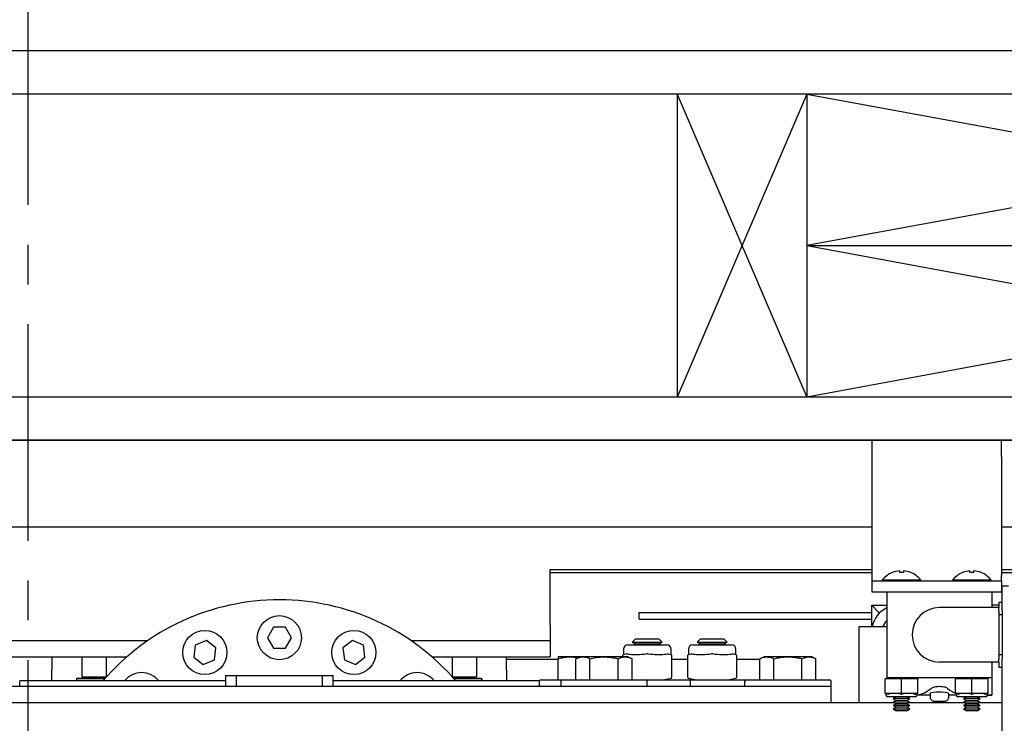
# Model space of a CAD drawing. Extents: x -355 to 414, y -91 to 242.
# Drawn here: x -287 to -275, y 53 to 61 of the extents above; entities that cross this region are included whole.
import ezdxf

# ---------------------------------------------------------------- set-up
doc = ezdxf.new("R2010")
doc.units = 0
doc.header["$LTSCALE"] = 10
doc.header["$MEASUREMENT"] = 0
doc.header["$PDMODE"] = 98
doc.linetypes.add('VSC', pattern=[0.388, 0.25, -0.046, 0.046, -0.046])
doc.layers.get('DEFPOINTS').update_dxf_attribs({"linetype": 'CONTINUOUS'})
for name, color, linetype in [('DIM', 1, 'CONTINUOUS'), ('HW', 130, 'CONTINUOUS'), ('RAIL_BACKING', 4, 'CONTINUOUS'), ('RAIL_HYDRO', 52, 'CONTINUOUS')]:
    doc.layers.add(name, color=color, linetype=linetype)
doc.styles.get("Standard").update_dxf_attribs({"font": 'SIMPLEX.shx', "width": 0.85})
doc.dimstyles.get("Standard").update_dxf_attribs({"dimscale": 16, "dimtxt": 0.09375, "dimasz": 0.09375, "dimexe": 0.0625, "dimexo": 0.0625, "dimgap": 0.0625, "dimtad": 0, "dimtih": 1, "dimtoh": 1, "dimdec": 4, "dimzin": 4, "dimdsep": 46, "dimtxsty": 'STANDARD', "dimcen": 0.0625, "dimadec": 0, "dimazin": 0, "dimtfac": 1, "dimtdec": 4, "dimtofl": 0, "dimtmove": 0, "dimatfit": 3, "dimfxl": 1, "dimtolj": 1, "dimtzin": 0, "dimarcsym": 0})

# ---------------------------------------------------------------- blocks, each defined once
blk = doc.blocks.new('*D82')
at = {"layer": 'DEFPOINTS', "color": 0, "transparency": 16777216}
for p in [(-311.474, 78.074), (-311.474, 47.579), (-261.474, 47.579)]:
    blk.add_point(p, dxfattribs=at)
at = {"layer": 'DIM', "color": 0, "lineweight": -2, "transparency": 16777216}
for p, q in [((-311.474, 48.329), (-311.474, 78.824)), ((-261.474, 48.329), (-261.474, 78.824)), ((-309.317, 78.074), (-294.462, 78.074)), ((-263.63, 78.074), (-278.485, 78.074))]:
    blk.add_line(p, q, dxfattribs=at)
at = {"layer": 'DIM', "color": 0, "transparency": 16777216}
for points in [[(-309.317, 78.433), (-309.317, 77.714), (-311.474, 78.074)], [(-263.63, 78.433), (-263.63, 77.714), (-261.474, 78.074)]]:
    blk.add_solid(points, dxfattribs=at)
at = {"layer": 'DIM', "color": 0, "transparency": 16777216, "insert": (-286.474, 78.074), "char_height": 2.16, "attachment_point": 5}
blk.add_mtext('\\A1;(50") O.D.', dxfattribs=at)
blk = doc.blocks.new('*D84')
at = {"layer": 'DEFPOINTS', "color": 0, "transparency": 16777216}
for p in [(-286.474, 71.356), (-286.474, 61.22), (-315.474, 56)]:
    blk.add_point(p, dxfattribs=at)
at = {"layer": 'DIM', "color": 0, "lineweight": -2, "transparency": 16777216}
for p, q in [((-315.474, 56.75), (-315.474, 72.106)), ((-286.474, 61.97), (-286.474, 72.106)), ((-313.317, 71.356), (-306.422, 71.356)), ((-288.63, 71.356), (-291.757, 71.356))]:
    blk.add_line(p, q, dxfattribs=at)
at = {"layer": 'DIM', "color": 0, "transparency": 16777216}
for points in [[(-313.317, 71.715), (-313.317, 70.996), (-315.474, 71.356)], [(-288.63, 71.715), (-288.63, 70.996), (-286.474, 71.356)]]:
    blk.add_solid(points, dxfattribs=at)
at = {"layer": 'DIM', "color": 0, "transparency": 16777216, "insert": (-299.09, 71.356), "char_height": 2.16, "attachment_point": 5}
blk.add_mtext('\\A1;29"\\PC/L RAIL', dxfattribs=at)
blk = doc.blocks.new('*D85')
at = {"layer": 'DEFPOINTS', "color": 0, "transparency": 16777216}
for p in [(-315.474, 83.229), (-315.474, 56), (-258.474, 56)]:
    blk.add_point(p, dxfattribs=at)
at = {"layer": 'DIM', "color": 0, "lineweight": -2, "transparency": 16777216}
for p, q in [((-315.474, 56.75), (-315.474, 83.979)), ((-258.474, 56.75), (-258.474, 83.979)), ((-313.317, 83.229), (-281.781, 83.229)), ((-260.63, 83.229), (-275.335, 83.229))]:
    blk.add_line(p, q, dxfattribs=at)
at = {"layer": 'DIM', "color": 0, "transparency": 16777216}
for points in [[(-313.317, 83.588), (-313.317, 82.87), (-315.474, 83.229)], [(-260.63, 83.588), (-260.63, 82.87), (-258.474, 83.229)]]:
    blk.add_solid(points, dxfattribs=at)
at = {"layer": 'DIM', "color": 0, "transparency": 16777216, "insert": (-278.558, 83.229), "char_height": 2.16, "attachment_point": 5}
blk.add_mtext('\\A1;57"', dxfattribs=at)

msp = doc.modelspace()

# ---------------------------------------------------------------- linework, layer by layer
at = {"layer": 'HW'}
for p, q in [((-253.97362, 60.5), (-319.97362, 60.5)), ((-254.47362, 60), (-319.47362, 60)), ((-257.97362, 56.5), (-315.97362, 56.5)), ((-258.47362, 56), (-315.47362, 56))]:
    msp.add_line(p, q, dxfattribs=at)
at = {"layer": 'RAIL_BACKING', "color": 2, "linetype": 'VSC'}
msp.add_line((-286.47362, 61.22008), (-286.47362, 44.1793), dxfattribs=at)
at = {"layer": 'RAIL_BACKING'}
for p, q in [((-278.97362, 60), (-278.97362, 56.5)), ((-277.47362, 60), (-278.97362, 56.5)), ((-278.97362, 60), (-277.47362, 56.5)), ((-277.47362, 60), (-267.97362, 58.25)), ((-267.97362, 60), (-277.47362, 58.25)), ((-277.47362, 60), (-277.47362, 56.5)), ((-277.47362, 58.25), (-267.97362, 58.25)), ((-267.97362, 58.25), (-277.47362, 56.5)), ((-277.47362, 58.25), (-267.97362, 56.5))]:
    msp.add_line(p, q, dxfattribs=at)
at = {"layer": 'RAIL_HYDRO', "linetype": 'Continuous'}
for p, q in [((-294.97353, 56), (-277.72362, 56)), ((-277.72362, 56), (-268.22362, 56)), ((-276.72362, 56), (-276.72362, 55.8125)), ((-275.22362, 55.8125), (-275.22362, 56)), ((-276.72362, 55.8125), (-276.72362, 54.4375)), ((-275.22362, 55.8125), (-275.22362, 54.4375)), ((-294.59853, 55), (-276.72362, 55)), ((-275.22362, 55), (-270.22362, 55)), ((-280.44036, 54.50554), (-276.72362, 54.50554)), ((-280.44036, 53.8725), (-280.44036, 54.50554)), ((-276.40287, 54.49112), (-276.40287, 54.47115)), ((-276.35687, 54.49112), (-276.35687, 54.47115)), ((-275.59037, 54.47115), (-275.59037, 54.49112)), ((-275.54437, 54.47115), (-275.54437, 54.49112)), ((-275.22362, 54.50554), (-270.85416, 54.50554)), ((-276.72362, 54.469), (-280.44036, 54.469)), ((-276.72362, 54.4375), (-276.72362, 54.375)), ((-276.72362, 54.375), (-275.22362, 54.375)), ((-276.72362, 54.375), (-276.72362, 54.25)), ((-276.60387, 54.38295), (-276.60387, 54.375)), ((-276.15587, 54.38295), (-276.60387, 54.38295)), ((-276.4871, 54.4719), (-276.48646, 54.47115)), ((-276.27328, 54.47115), (-276.27263, 54.4719)), ((-276.15587, 54.375), (-276.15587, 54.38295)), ((-275.79137, 54.38295), (-275.79137, 54.375)), ((-275.34337, 54.38295), (-275.79137, 54.38295)), ((-275.6746, 54.4719), (-275.67396, 54.47115)), ((-275.46078, 54.47115), (-275.46013, 54.4719)), ((-275.34337, 54.375), (-275.34337, 54.38295)), ((-273.18737, 54.469), (-275.22362, 54.469)), ((-275.22362, 54.375), (-275.22362, 54.4375)), ((-275.22362, 54.375), (-275.22362, 54.25)), ((-275.21737, 54.03201), (-275.21737, 54.3125)), ((-275.14267, 54.3125), (-275.21737, 54.3125)), ((-276.72362, 54.25), (-276.54987, 54.25)), ((-276.54987, 54.25), (-276.54987, 53.255)), ((-276.54987, 54.25), (-275.33487, 54.25)), ((-275.33487, 54.25), (-275.33487, 54.0675)), ((-275.33487, 54.25), (-275.22362, 54.25)), ((-276.6337, 54.00405), (-276.72364, 54.094)), ((-276.72364, 54.094), (-276.54987, 54.094)), ((-276.72364, 53.844), (-276.72364, 54.094)), ((-275.25737, 54.0675), (-275.94237, 54.0675)), ((-275.25737, 54.094), (-275.33487, 54.094)), ((-275.21737, 54.1275), (-275.25737, 54.1275)), ((-275.25737, 54.1275), (-275.25737, 54.0675)), ((-275.25737, 54.03201), (-275.25737, 54.0675)), ((-275.25737, 54.03201), (-275.25737, 53.98402)), ((-275.21737, 54.03201), (-275.21737, 53.98402)), ((-279.41112, 53.93467), (-279.41112, 54.00937)), ((-279.41112, 54.00937), (-276.72364, 54.00937)), ((-279.41112, 53.93467), (-276.72364, 53.93467)), ((-275.21737, 53.98402), (-275.25737, 53.98402)), ((-275.25737, 53.98402), (-275.25737, 53.52098)), ((-275.21737, 53.98402), (-275.21737, 53.52098)), ((-283.63665, 53.839), (-283.70593, 53.719)), ((-283.49809, 53.839), (-283.63665, 53.839)), ((-283.42881, 53.719), (-283.49809, 53.839)), ((-280.44036, 53.8725), (-280.44036, 53.685)), ((-276.87317, 53.844), (-276.87317, 52.9666)), ((-276.54987, 53.844), (-276.87317, 53.844)), ((-283.70593, 53.719), (-283.63665, 53.599)), ((-283.49809, 53.599), (-283.42881, 53.719)), ((-279.45291, 53.7069), (-279.49101, 53.6688)), ((-279.45291, 53.7069), (-279.18183, 53.7069)), ((-279.14373, 53.6688), (-279.18183, 53.7069)), ((-278.70291, 53.7069), (-278.74101, 53.6688)), ((-278.70291, 53.7069), (-278.43183, 53.7069)), ((-278.39373, 53.6688), (-278.43183, 53.7069)), ((-286.69036, 53.685), (-285.0879, 53.685)), ((-284.53834, 53.63208), (-284.55642, 53.4947)), ((-284.41032, 53.68511), (-284.53834, 53.63208)), ((-284.30039, 53.60076), (-284.41032, 53.68511)), ((-284.31848, 53.46338), (-284.30039, 53.60076)), ((-283.63665, 53.599), (-283.49809, 53.599)), ((-282.72442, 53.68511), (-282.83435, 53.60076)), ((-282.83435, 53.60076), (-282.81626, 53.46338)), ((-282.5964, 53.63208), (-282.72442, 53.68511)), ((-282.57832, 53.4947), (-282.5964, 53.63208)), ((-282.04684, 53.685), (-280.44036, 53.685)), ((-280.44036, 53.685), (-280.44036, 53.4975)), ((-279.59237, 53.58735), (-279.59237, 53.52516)), ((-279.54237, 53.63735), (-279.09237, 53.63735)), ((-279.49101, 53.6688), (-279.45291, 53.6469)), ((-279.49101, 53.6688), (-279.14373, 53.6688)), ((-279.45291, 53.6469), (-279.46944, 53.63735)), ((-279.45291, 53.6469), (-279.18183, 53.6469)), ((-279.18183, 53.6469), (-279.14373, 53.6688)), ((-279.1653, 53.63735), (-279.18183, 53.6469)), ((-279.04237, 53.52516), (-279.04237, 53.58735)), ((-278.84237, 53.58735), (-278.84237, 53.52516)), ((-278.79237, 53.63735), (-278.34237, 53.63735)), ((-278.74101, 53.6688), (-278.70291, 53.6469)), ((-278.74101, 53.6688), (-278.39373, 53.6688)), ((-278.70291, 53.6469), (-278.71944, 53.63735)), ((-278.70291, 53.6469), (-278.43183, 53.6469)), ((-278.43183, 53.6469), (-278.39373, 53.6688)), ((-278.4153, 53.63735), (-278.43183, 53.6469)), ((-278.29237, 53.52516), (-278.29237, 53.58735)), ((-286.69036, 53.4975), (-285.33028, 53.4975)), ((-286.19438, 53.4975), (-286.19438, 53.34532)), ((-285.85038, 53.4975), (-285.85038, 53.26782)), ((-285.56938, 53.4975), (-285.56938, 53.26782)), ((-284.55642, 53.4947), (-284.44649, 53.41035)), ((-284.44649, 53.41035), (-284.31848, 53.46338)), ((-282.81626, 53.46338), (-282.68825, 53.41035)), ((-282.68825, 53.41035), (-282.57832, 53.4947)), ((-281.80446, 53.4975), (-280.44036, 53.4975)), ((-281.56938, 53.4975), (-281.56938, 53.26782)), ((-281.28838, 53.4975), (-281.28838, 53.26782)), ((-280.94438, 53.34532), (-280.94438, 53.4975)), ((-280.94438, 53.469), (-280.34837, 53.469)), ((-280.34354, 53.4991), (-280.34844, 53.49681)), ((-280.34837, 53.2311), (-280.34837, 53.47658)), ((-280.09354, 53.4991), (-280.34354, 53.4991)), ((-280.09354, 53.4991), (-280.14184, 53.47658)), ((-280.14184, 53.2311), (-280.14184, 53.47658)), ((-279.5412, 53.4991), (-280.09354, 53.4991)), ((-279.9796, 53.2311), (-279.9796, 53.47658)), ((-279.65513, 53.2311), (-279.65513, 53.47658)), ((-279.59862, 53.51526), (-279.59862, 53.51579)), ((-279.59862, 53.4991), (-279.59862, 53.51526)), ((-279.59104, 53.52549), (-279.59212, 53.52522)), ((-279.59104, 53.52549), (-279.56023, 53.5332)), ((-279.4929, 53.47658), (-279.5412, 53.4991)), ((-279.4929, 53.2311), (-279.4929, 53.47658)), ((-279.07451, 53.5332), (-279.04369, 53.52549)), ((-279.04237, 53.52516), (-279.04369, 53.52549)), ((-279.03612, 53.51579), (-279.03612, 53.51526)), ((-279.03612, 53.51526), (-279.03612, 53.25944)), ((-279.03612, 53.469), (-278.84862, 53.469)), ((-278.84862, 53.51526), (-278.84862, 53.51579)), ((-278.84862, 53.25944), (-278.84862, 53.51526)), ((-278.84104, 53.52549), (-278.84212, 53.52522)), ((-278.84104, 53.52549), (-278.81023, 53.5332)), ((-278.32451, 53.5332), (-278.29369, 53.52549)), ((-278.29237, 53.52516), (-278.29369, 53.52549)), ((-278.28612, 53.51579), (-278.28612, 53.51526)), ((-278.28612, 53.51526), (-278.28612, 53.25944)), ((-278.28612, 53.469), (-278.01684, 53.469)), ((-277.96854, 53.4991), (-278.01684, 53.47658)), ((-278.01684, 53.2311), (-278.01684, 53.47658)), ((-277.55428, 53.4991), (-277.96854, 53.4991)), ((-277.8546, 53.2311), (-277.8546, 53.47658)), ((-277.4162, 53.4991), (-277.55428, 53.4991)), ((-277.53013, 53.2311), (-277.53013, 53.47658)), ((-277.3679, 53.47658), (-277.4162, 53.4991)), ((-277.3679, 53.2311), (-277.3679, 53.47658)), ((-275.21737, 53.52098), (-275.25737, 53.52098)), ((-275.25737, 53.52098), (-275.25737, 53.47299)), ((-275.25737, 53.4375), (-275.25737, 53.47299)), ((-275.21737, 53.52098), (-275.21737, 53.47299)), ((-275.21737, 47), (-275.21737, 53.47299)), ((-275.25737, 53.4375), (-275.94237, 53.4375)), ((-275.33487, 53.4375), (-275.33487, 53.255)), ((-275.25737, 53.4375), (-275.25737, 53.3775)), ((-275.25737, 53.3775), (-275.21737, 53.3775)), ((-286.19438, 53.219), (-286.19438, 53.34532)), ((-285.90088, 53.25182), (-285.91088, 53.24182)), ((-285.91088, 53.24182), (-285.91088, 53.219)), ((-285.58721, 53.24182), (-285.91088, 53.24182)), ((-285.90088, 53.25182), (-285.57839, 53.25182)), ((-285.85038, 53.26782), (-285.56938, 53.26782)), ((-285.82228, 53.26782), (-285.82228, 53.25182)), ((-285.56938, 53.26782), (-285.56409, 53.26782)), ((-284.18987, 53.2839), (-284.18987, 53.1541)), ((-284.18987, 53.2839), (-284.06424, 53.2839)), ((-284.06424, 53.1541), (-284.06424, 53.2839)), ((-284.06424, 53.2839), (-283.0705, 53.2839)), ((-283.0705, 53.1541), (-283.0705, 53.2839)), ((-283.0705, 53.2839), (-282.94487, 53.2839)), ((-282.94487, 53.1541), (-282.94487, 53.2839)), ((-281.57065, 53.26782), (-281.56938, 53.26782)), ((-281.56938, 53.26782), (-281.28838, 53.26782)), ((-281.55635, 53.25182), (-281.24196, 53.25182)), ((-281.23208, 53.24182), (-281.54753, 53.24182)), ((-281.31648, 53.25182), (-281.31648, 53.26782)), ((-281.24196, 53.25182), (-281.23208, 53.24182)), ((-281.24196, 53.25182), (-281.23788, 53.25182)), ((-281.22788, 53.24182), (-281.23788, 53.25182)), ((-281.23208, 53.24182), (-281.23208, 53.219)), ((-281.22788, 53.24182), (-281.22788, 53.219)), ((-280.94438, 53.34532), (-280.94438, 53.219)), ((-279.04369, 53.24921), (-279.11612, 53.2311)), ((-279.03612, 53.25944), (-279.03612, 53.25891)), ((-278.84862, 53.25891), (-278.84862, 53.25944)), ((-278.76862, 53.2311), (-278.84104, 53.24921)), ((-278.29369, 53.24921), (-278.36612, 53.2311)), ((-278.28612, 53.25944), (-278.28612, 53.25891)), ((-276.56737, 53.245), (-276.53737, 53.255)), ((-276.56737, 53.24434), (-276.56737, 53.245)), ((-276.56737, 53.07816), (-276.56737, 53.24434)), ((-276.38778, 53.245), (-276.55946, 53.245)), ((-275.94237, 53.255), (-276.54987, 53.255)), ((-276.54987, 53.255), (-276.54987, 53.25083)), ((-276.37987, 53.07816), (-276.37987, 53.24434)), ((-276.20028, 53.245), (-276.37196, 53.245)), ((-276.22237, 53.255), (-276.19237, 53.245)), ((-276.19237, 53.245), (-276.19237, 53.24434)), ((-276.19237, 53.07816), (-276.19237, 53.24434)), ((-275.33487, 53.255), (-275.94237, 53.255)), ((-275.75487, 53.245), (-275.72487, 53.255)), ((-275.75487, 53.24434), (-275.75487, 53.245)), ((-275.75487, 53.07816), (-275.75487, 53.24434)), ((-275.57528, 53.245), (-275.74696, 53.245)), ((-275.56737, 53.07816), (-275.56737, 53.24434)), ((-275.38778, 53.245), (-275.55946, 53.245)), ((-275.40987, 53.255), (-275.37987, 53.245)), ((-275.37987, 53.245), (-275.37987, 53.24434)), ((-275.37987, 53.07816), (-275.37987, 53.24434)), ((-275.33487, 53.255), (-275.33487, 53.055)), ((-277.19237, 53.1541), (-289.94237, 53.1541)), ((-284.18987, 53.219), (-286.569, 53.219)), ((-286.56737, 53.1541), (-286.56737, 53.2111)), ((-280.56574, 53.219), (-282.94487, 53.219)), ((-280.56737, 53.2111), (-280.56737, 53.1541)), ((-280.54737, 53.2311), (-280.29737, 53.2311)), ((-280.31737, 53.2111), (-280.31737, 53.1541)), ((-280.29737, 53.2311), (-279.81737, 53.2311)), ((-279.81737, 53.2311), (-279.33737, 53.2311)), ((-279.33737, 53.2311), (-278.83737, 53.2311)), ((-279.31737, 53.1541), (-279.31737, 53.2111)), ((-278.83737, 53.2311), (-278.56737, 53.2311)), ((-278.81737, 53.1541), (-278.81737, 53.2111)), ((-278.56737, 53.2311), (-278.17237, 53.2311)), ((-278.19237, 53.2111), (-278.19237, 53.1541)), ((-278.17237, 53.2311), (-277.69237, 53.2311)), ((-277.69237, 53.2311), (-277.21237, 53.2311)), ((-277.19237, 53.1541), (-277.19237, 53.2111)), ((-277.19237, 52.9666), (-277.19237, 53.1541)), ((-276.56737, 53.0775), (-276.56737, 53.07816)), ((-276.53956, 53.06823), (-276.56737, 53.0775)), ((-276.55987, 53.075), (-276.55987, 53.05625)), ((-276.55946, 53.0775), (-276.38778, 53.0775)), ((-276.21987, 53.03625), (-276.53987, 53.03625)), ((-276.44027, 53.03479), (-276.47487, 53.01482)), ((-276.47487, 53.01482), (-276.44027, 52.99484)), ((-276.28487, 53.01482), (-276.47487, 53.01482)), ((-276.4428, 53.03625), (-276.44027, 53.03479)), ((-276.31947, 53.03479), (-276.44027, 53.03479)), ((-276.37196, 53.0775), (-276.20028, 53.0775)), ((-276.31947, 53.03479), (-276.31694, 53.03625)), ((-276.28487, 53.01482), (-276.31947, 53.03479)), ((-276.31947, 52.99484), (-276.28487, 53.01482)), ((-276.19237, 53.0775), (-276.22018, 53.06823)), ((-276.04987, 53.055), (-276.19991, 53.055)), ((-276.19987, 53.05625), (-276.19987, 53.075)), ((-276.19237, 53.07816), (-276.19237, 53.0775)), ((-276.04987, 53.07331), (-276.04987, 53.03)), ((-276.04987, 53.03), (-276.04692, 53.03)), ((-275.83782, 53.03), (-275.83487, 53.03)), ((-275.83487, 53.03), (-275.83487, 53.07337)), ((-275.74733, 53.055), (-275.83487, 53.055)), ((-275.75487, 53.0775), (-275.75487, 53.07816)), ((-275.72706, 53.06823), (-275.75487, 53.0775)), ((-275.74737, 53.06768), (-275.74737, 53.05625)), ((-275.74696, 53.0775), (-275.57528, 53.0775)), ((-275.40737, 53.03625), (-275.72737, 53.03625)), ((-275.62777, 53.03479), (-275.66237, 53.01482)), ((-275.66237, 53.01482), (-275.62777, 52.99484)), ((-275.47237, 53.01482), (-275.66237, 53.01482)), ((-275.6303, 53.03625), (-275.62777, 53.03479)), ((-275.50697, 53.03479), (-275.62777, 53.03479)), ((-275.55946, 53.0775), (-275.38778, 53.0775)), ((-275.50697, 53.03479), (-275.50444, 53.03625)), ((-275.47237, 53.01482), (-275.50697, 53.03479)), ((-275.50697, 52.99484), (-275.47237, 53.01482)), ((-275.37987, 53.0775), (-275.40768, 53.06823)), ((-275.38769, 53.05507), (-275.33487, 53.055)), ((-275.33487, 53.055), (-275.38741, 53.055)), ((-275.38737, 53.05625), (-275.38737, 53.075)), ((-275.37987, 53.07816), (-275.37987, 53.0775)), ((-277.19237, 52.9666), (-289.94237, 52.9666)), ((-276.46055, 52.9666), (-277.19237, 52.9666)), ((-276.44027, 52.99484), (-276.47487, 52.97487)), ((-276.47487, 52.97487), (-276.44027, 52.9549)), ((-276.28487, 52.97487), (-276.47487, 52.97487)), ((-276.44027, 52.9549), (-276.47487, 52.93492)), ((-276.47487, 52.93492), (-276.44027, 52.91495)), ((-276.28487, 52.93492), (-276.47487, 52.93492)), ((-276.44027, 52.91495), (-276.47487, 52.89497)), ((-276.47487, 52.89497), (-276.44027, 52.875)), ((-276.28487, 52.89497), (-276.47487, 52.89497)), ((-276.31947, 52.99484), (-276.44027, 52.99484)), ((-276.31947, 52.9549), (-276.44027, 52.9549)), ((-276.31947, 52.91495), (-276.44027, 52.91495)), ((-276.28487, 52.97487), (-276.31947, 52.99484)), ((-276.31947, 52.9549), (-276.28487, 52.97487)), ((-276.28487, 52.93492), (-276.31947, 52.9549)), ((-276.31947, 52.91495), (-276.28487, 52.93492)), ((-276.28487, 52.89497), (-276.31947, 52.91495)), ((-276.31947, 52.875), (-276.28487, 52.89497)), ((-275.64805, 52.9666), (-276.29919, 52.9666)), ((-275.96737, 52.98), (-275.99415, 52.98)), ((-275.89059, 52.98), (-275.91737, 52.98)), ((-275.62777, 52.99484), (-275.66237, 52.97487)), ((-275.66237, 52.97487), (-275.62777, 52.9549)), ((-275.47237, 52.97487), (-275.66237, 52.97487)), ((-275.62777, 52.9549), (-275.66237, 52.93492)), ((-275.66237, 52.93492), (-275.62777, 52.91495)), ((-275.47237, 52.93492), (-275.66237, 52.93492)), ((-275.62777, 52.91495), (-275.66237, 52.89497)), ((-275.66237, 52.89497), (-275.62777, 52.875)), ((-275.47237, 52.89497), (-275.66237, 52.89497)), ((-275.50697, 52.99484), (-275.62777, 52.99484)), ((-275.50697, 52.9549), (-275.62777, 52.9549)), ((-275.50697, 52.91495), (-275.62777, 52.91495)), ((-275.47237, 52.97487), (-275.50697, 52.99484)), ((-275.50697, 52.9549), (-275.47237, 52.97487)), ((-275.47237, 52.93492), (-275.50697, 52.9549)), ((-275.50697, 52.91495), (-275.47237, 52.93492)), ((-275.47237, 52.89497), (-275.50697, 52.91495)), ((-275.50697, 52.875), (-275.47237, 52.89497)), ((-275.21737, 52.9666), (-275.48669, 52.9666)), ((-276.31947, 52.875), (-276.44027, 52.875)), ((-275.50697, 52.875), (-275.62777, 52.875))]:
    msp.add_line(p, q, dxfattribs=at)
at = {"layer": 'RAIL_HYDRO', "linetype": 'Continuous', "flags": 128}
msp.add_lwpolyline([(-275.8362, 53.07337), (-275.83768, 53.07679), (-275.85182, 53.08207), (-275.87646, 53.08674), (-275.9086, 53.0899), (-275.94416, 53.09094), (-275.97907, 53.08971), (-276.0099, 53.08651), (-276.03356, 53.0819), (-276.04728, 53.07665), (-276.04987, 53.07331), (-276.04987, 53.07331)], dxfattribs=at)
at = {"layer": 'RAIL_HYDRO', "linetype": 'Continuous'}
for centre in [(-283.56737, 53.719), (-284.42841, 53.54773), (-282.70633, 53.54773)]:
    msp.add_circle(centre, 0.255, dxfattribs=at)
for centre, radius, start, end in [((-276.37987, 54.21), 0.28206, 94.677196, 112.20279), ((-276.37987, 54.21), 0.28206, 67.79721, 85.322804), ((-275.56737, 54.21), 0.28206, 94.677196, 112.20279), ((-275.56737, 54.21), 0.28206, 67.79721, 85.322804), ((-276.37987, 54.21), 0.283, 112.266837, 142.327733), ((-276.37987, 54.11751), 0.35438, 86.278805, 93.721195), ((-276.37987, 54.21), 0.283, 37.672267, 67.733163), ((-275.56737, 54.21), 0.283, 112.266837, 142.327733), ((-275.56737, 54.11751), 0.35438, 86.278805, 93.721195), ((-275.56737, 54.21), 0.283, 37.672267, 67.733163), ((-283.56737, 51.469), 2.6875, 40.629329, 139.370671), ((-276.41654, 53.7869), 0.3071, 115.730709, 169.284471), ((-275.94237, 53.7525), 0.315, 90, 270), ((-276.41654, 53.7869), 0.1875, 135.321769, 162.26991), ((-279.54237, 53.58735), 0.05, 90, 180), ((-279.09237, 53.58735), 0.05, 0, 90), ((-278.79237, 53.58735), 0.05, 90, 180), ((-278.34237, 53.58735), 0.05, 0, 90), ((-279.58862, 53.51579), 0.01, 104.036243, 180), ((-279.04612, 53.51579), 0.01, 0, 75.963757), ((-278.83862, 53.51586), 0.01, 104.121614, 179.994445), ((-278.83862, 53.51579), 0.01, 104.036243, 180), ((-278.29612, 53.51579), 0.01, 0, 75.963757), ((-278.29612, 53.51586), 0.01, 359.975616, 75.872141), ((-285.15836, 53.05999), 0.255, 38.577131, 141.422869), ((-281.97638, 53.05999), 0.255, 38.577131, 141.422869), ((-279.04612, 53.25891), 0.01, 284.036243, 0), ((-278.83862, 53.25891), 0.01, 180, 255.963757), ((-278.29612, 53.25891), 0.01, 284.036243, 0), ((-280.54737, 53.2111), 0.02, 90, 180), ((-280.29737, 53.2111), 0.02, 90, 180), ((-279.33737, 53.2111), 0.02, 0, 90), ((-278.83737, 53.2111), 0.02, 0, 90), ((-278.17237, 53.2111), 0.02, 90, 180), ((-277.21237, 53.2111), 0.02, 0, 90), ((-276.53987, 53.05625), 0.02, 180, 270), ((-276.21987, 53.05625), 0.02, 270, 0), ((-275.72737, 53.05625), 0.02, 180, 270), ((-275.40737, 53.05625), 0.02, 270, 0)]:
    msp.add_arc(centre, radius, start, end, dxfattribs=at)
for centre, major_axis, ratio, start_param, end_param in [((-279.31737, 53.59391), (0.27489, 0.03602), 0.21301703, 3.67256937, 4.06269169), ((-279.31737, 53.59391), (0.27489, 0.03602), 0.21301703, 4.06269169, 4.25907414), ((-279.31737, 53.59391), (0.27489, 0.03602), 0.21301703, 4.25907414, 4.64919646), ((-279.31737, 53.59391), (0.27489, -0.03602), 0.21301703, 4.7755815, 5.16570382), ((-279.31737, 53.59391), (0.27489, -0.03602), 0.21301703, 5.16570382, 5.36208627), ((-279.31737, 53.59391), (0.27489, -0.03602), 0.21301703, 5.36208627, 5.75220859), ((-278.56737, 53.59391), (0.27489, 0.03602), 0.21301703, 3.67256937, 4.06269169), ((-278.56737, 53.59391), (0.27489, 0.03602), 0.21301703, 4.06269169, 4.25907414), ((-278.56737, 53.59391), (0.27489, 0.03602), 0.21301703, 4.25907414, 4.64919646), ((-278.56737, 53.59391), (0.27489, -0.03602), 0.21301703, 4.7755815, 5.16570382), ((-278.56737, 53.59391), (0.27489, -0.03602), 0.21301703, 5.16570382, 5.36208627), ((-278.56737, 53.59391), (0.27489, -0.03602), 0.21301703, 5.36208627, 5.75220859), ((-276.56737, 53.1923), (0.03244, 0.04501), 0.84535508, 0.54722784, 0.70600806), ((-276.37987, 53.1923), (-0.03244, 0.04501), 0.84535508, 5.57717725, 5.73595747), ((-276.37987, 53.1923), (0.03244, 0.04501), 0.84535508, 0.54722784, 0.70600806), ((-276.19237, 53.1923), (-0.03244, 0.04501), 0.84535508, 5.57717725, 5.73595747), ((-275.75487, 53.1923), (0.03244, 0.04501), 0.84535508, 0.54722784, 0.70600806), ((-275.56737, 53.1923), (-0.03244, 0.04501), 0.84535508, 5.57717725, 5.73595747), ((-275.56737, 53.1923), (0.03244, 0.04501), 0.84535508, 0.54722784, 0.70600806), ((-275.37987, 53.1923), (-0.03244, 0.04501), 0.84535508, 5.57717725, 5.73595747), ((-276.23814, 55.05813), (0, 2.00313), 0.36397023, 3.19768735, 3.42204548), ((-275.6466, 55.05813), (0, 2.00313), 0.36397023, 2.86113983, 3.00906509), ((-276.56737, 53.1302), (-0.03244, 0.04501), 0.84535508, 2.4355846, 2.59436481), ((-276.37987, 53.015), (0.17977, -0.0326), 0.28020661, 1.66549847, 2.62482671), ((-276.37987, 53.1302), (0.03244, 0.04501), 0.84535508, 3.6888205, 3.84760071), ((-276.37987, 53.1302), (-0.03244, 0.04501), 0.84535508, 2.4355846, 2.59436481), ((-276.37987, 53.015), (0.17977, 0.0326), 0.28020661, 0.51676594, 1.47609418), ((-276.19237, 53.1302), (0.03244, 0.04501), 0.84535508, 3.6888205, 3.84760071), ((-275.75487, 53.1302), (-0.03244, 0.04501), 0.84535508, 2.4355846, 2.59436481), ((-275.56737, 53.015), (0.17977, -0.0326), 0.28020661, 1.66549847, 2.62482671), ((-275.56737, 53.1302), (0.03244, 0.04501), 0.84535508, 3.6888205, 3.84760071), ((-275.56737, 53.1302), (-0.03244, 0.04501), 0.84535508, 2.4355846, 2.59436481), ((-275.56737, 53.015), (0.17977, 0.0326), 0.28020661, 0.51676594, 1.47609418), ((-275.37987, 53.1302), (0.03244, 0.04501), 0.84535508, 3.6888205, 3.84760071)]:
    msp.add_ellipse(centre, major_axis=major_axis, ratio=ratio, start_param=start_param, end_param=end_param, dxfattribs=at)
for points, knots in [([(-280.34837, 53.47658), (-280.33177, 53.48071), (-280.29848, 53.48899), (-280.25595, 53.49485), (-280.22146, 53.4969), (-280.19517, 53.49693), (-280.16883, 53.49538), (-280.14292, 53.49262), (-280.12594, 53.4894), (-280.11768, 53.48784)], [0, 0, 0, 0, 0.21899074, 0.43918845, 0.55170617, 0.66449979, 0.77812986, 0.89202955, 1, 1, 1, 1]), ([(-280.34837, 53.49666), (-280.34837, 53.4967), (-280.34837, 53.49682), (-280.34837, 53.49537), (-280.34837, 53.492), (-280.34837, 53.48605), (-280.34837, 53.47974), (-280.34837, 53.47658)], [0, 0, 0, 0, 0.08896438, 0.27516168, 0.46180081, 0.73047713, 1, 1, 1, 1]), ([(-280.14184, 53.47658), (-280.13226, 53.48071), (-280.11304, 53.48899), (-280.08848, 53.49484), (-280.06857, 53.4969), (-280.05339, 53.49692), (-280.03818, 53.49542), (-280.02074, 53.49198), (-280.00115, 53.48605), (-279.98679, 53.47974), (-279.9796, 53.47658)], [0, 0, 0, 0, 0.17943078, 0.35985051, 0.45204226, 0.54446009, 0.63756326, 0.73088735, 0.86523203, 1, 1, 1, 1]), ([(-279.9796, 53.47658), (-279.9582, 53.48115), (-279.91917, 53.48949), (-279.86144, 53.49599), (-279.80673, 53.49762), (-279.75142, 53.49405), (-279.70069, 53.48661), (-279.66879, 53.47958), (-279.65513, 53.47658)], [0, 0, 0, 0, 0.2003298, 0.36516717, 0.53115753, 0.70095131, 0.87198479, 1, 1, 1, 1]), ([(-279.65513, 53.47658), (-279.64555, 53.48071), (-279.62633, 53.48899), (-279.60177, 53.49484), (-279.58186, 53.4969), (-279.56669, 53.49692), (-279.55147, 53.49542), (-279.53403, 53.49198), (-279.51445, 53.48605), (-279.50009, 53.47974), (-279.4929, 53.47658)], [0, 0, 0, 0, 0.179430783, 0.359850505, 0.452042263, 0.544460091, 0.637563259, 0.730887349, 0.865232027, 1, 1, 1, 1]), ([(-279.55053, 53.5332), (-279.55076, 53.53325), (-279.55257, 53.53363), (-279.55591, 53.53397), (-279.55878, 53.53346), (-279.56023, 53.5332)], [0, 0, 0, 0, 0.06885003, 0.5314166, 1, 1, 1, 1]), ([(-279.30767, 53.5332), (-279.30811, 53.53325), (-279.31153, 53.53363), (-279.31803, 53.53397), (-279.32404, 53.53346), (-279.32707, 53.5332)], [0, 0, 0, 0, 0.06885003, 0.5314166, 1, 1, 1, 1]), ([(-279.07451, 53.5332), (-279.07472, 53.53325), (-279.07633, 53.53363), (-279.07949, 53.53397), (-279.08263, 53.53346), (-279.08421, 53.5332)], [0, 0, 0, 0, 0.06885003, 0.5314166, 1, 1, 1, 1]), ([(-278.80053, 53.5332), (-278.80076, 53.53325), (-278.80257, 53.53363), (-278.80591, 53.53397), (-278.80878, 53.53346), (-278.81023, 53.5332)], [0, 0, 0, 0, 0.06885003, 0.5314166, 1, 1, 1, 1]), ([(-278.55767, 53.5332), (-278.55811, 53.53325), (-278.56153, 53.53363), (-278.56803, 53.53397), (-278.57404, 53.53346), (-278.57707, 53.5332)], [0, 0, 0, 0, 0.06885003, 0.5314166, 1, 1, 1, 1]), ([(-278.32451, 53.5332), (-278.32472, 53.53325), (-278.32633, 53.53363), (-278.32949, 53.53397), (-278.33263, 53.53346), (-278.33421, 53.5332)], [0, 0, 0, 0, 0.06885003, 0.5314166, 1, 1, 1, 1]), ([(-278.01684, 53.47658), (-278.00614, 53.48115), (-277.98662, 53.48949), (-277.95776, 53.49599), (-277.9304, 53.49762), (-277.90275, 53.49405), (-277.87738, 53.48661), (-277.86143, 53.47958), (-277.8546, 53.47658)], [0, 0, 0, 0, 0.2003298, 0.36516717, 0.53115753, 0.70095131, 0.87198479, 1, 1, 1, 1]), ([(-277.8546, 53.47658), (-277.83544, 53.48071), (-277.797, 53.48899), (-277.74789, 53.49484), (-277.70806, 53.4969), (-277.67771, 53.49692), (-277.64728, 53.49542), (-277.6124, 53.49198), (-277.57323, 53.48605), (-277.54451, 53.47974), (-277.53013, 53.47658)], [0, 0, 0, 0, 0.17943078, 0.35985051, 0.45204226, 0.54446009, 0.63756326, 0.73088735, 0.86523203, 1, 1, 1, 1]), ([(-277.53013, 53.47658), (-277.52055, 53.48071), (-277.50133, 53.48899), (-277.47677, 53.49484), (-277.45686, 53.4969), (-277.44169, 53.49692), (-277.42647, 53.49542), (-277.40903, 53.49198), (-277.38945, 53.48605), (-277.37509, 53.47974), (-277.3679, 53.47658)], [0, 0, 0, 0, 0.17943078, 0.35985051, 0.45204226, 0.54446009, 0.63756326, 0.73088735, 0.86523203, 1, 1, 1, 1]), ([(-275.8484, 53.13326), (-275.85337, 53.1363), (-275.86332, 53.14237), (-275.8905, 53.14947), (-275.91837, 53.1529), (-275.94689, 53.15378), (-275.97496, 53.15228), (-276.00385, 53.14732), (-276.02511, 53.14056), (-276.03292, 53.13548), (-276.03634, 53.13326)], [0, 0, 0, 0, 0.14260954, 0.28537589, 0.42380491, 0.49991264, 0.63093432, 0.76184604, 0.89580536, 1, 1, 1, 1]), ([(-276.53956, 53.06823), (-276.53909, 53.06809), (-276.53764, 53.06768), (-276.53504, 53.06748), (-276.53279, 53.06798), (-276.53165, 53.06823)], [0, 0, 0, 0, 0.19040187, 0.59184661, 1, 1, 1, 1]), ([(-276.38778, 53.06823), (-276.38678, 53.06809), (-276.38368, 53.06768), (-276.37837, 53.06748), (-276.37411, 53.06798), (-276.37196, 53.06823)], [0, 0, 0, 0, 0.190401869, 0.591846606, 1, 1, 1, 1]), ([(-276.22809, 53.06823), (-276.22756, 53.06809), (-276.2259, 53.06768), (-276.2232, 53.06748), (-276.22119, 53.06798), (-276.22018, 53.06823)], [0, 0, 0, 0, 0.19040187, 0.59184661, 1, 1, 1, 1]), ([(-275.99415, 52.98), (-275.99989, 52.98045), (-276.00828, 52.98111), (-276.0214, 52.98637), (-276.03314, 52.99455), (-276.04308, 53.00869), (-276.04666, 53.02132), (-276.04687, 53.02843), (-276.04692, 53.03)], [0, 0, 0, 0, 0.21240767, 0.31068591, 0.52281633, 0.73517999, 0.94166627, 1, 1, 1, 1]), ([(-275.83782, 53.03), (-275.83807, 53.02625), (-275.83871, 53.01704), (-275.84476, 53.00326), (-275.8548, 52.99207), (-275.86892, 52.98324), (-275.88114, 52.98016), (-275.88946, 52.98002), (-275.89059, 52.98)], [0, 0, 0, 0, 0.13947142, 0.34218555, 0.54627194, 0.6900902, 0.95811335, 1, 1, 1, 1]), ([(-275.72706, 53.06823), (-275.72659, 53.06809), (-275.72514, 53.06768), (-275.72254, 53.06748), (-275.72029, 53.06798), (-275.71915, 53.06823)], [0, 0, 0, 0, 0.19040187, 0.59184661, 1, 1, 1, 1]), ([(-275.57528, 53.06823), (-275.57428, 53.06809), (-275.57118, 53.06768), (-275.56587, 53.06748), (-275.56161, 53.06798), (-275.55946, 53.06823)], [0, 0, 0, 0, 0.19040187, 0.59184661, 1, 1, 1, 1]), ([(-275.41559, 53.06823), (-275.41506, 53.06809), (-275.4134, 53.06768), (-275.4107, 53.06748), (-275.40869, 53.06798), (-275.40768, 53.06823)], [0, 0, 0, 0, 0.190401869, 0.591846606, 1, 1, 1, 1]), ([(-275.96737, 52.98027), (-275.96737, 52.98023), (-275.96737, 52.98006), (-275.96737, 52.98002), (-275.96737, 52.98)], [0, 0, 0, 0, 0.24878089, 1, 1, 1, 1]), ([(-275.91737, 52.98), (-275.91737, 52.98002), (-275.91737, 52.98004), (-275.91737, 52.98021), (-275.91737, 52.98027)], [0, 0, 0, 0, 0.62374746, 1, 1, 1, 1])]:
    msp.add_open_spline(points, degree=3, knots=knots, dxfattribs=at)
msp.add_open_spline([(-275.91737, 52.98027), (-275.9257, 52.98014), (-275.94237, 52.97986), (-275.95904, 52.98014), (-275.96737, 52.98027)], degree=3, dxfattribs=at)

# ---------------------------------------------------------------- dimensions: what is measured, and where the dimension line sits
at = {"layer": 'DIM'}
dim = msp.add_linear_dim(base=(-315.47362, 83.22901), p1=(-258.47362, 56), p2=(-315.47362, 56), dimstyle='STANDARD', override={"dimscale": 12, "dimtxt": 0.18, "dimasz": 0.179688, "dimgap": 0.09375, "dimlunit": 5, "dimpost": '"', "dimfrac": 2}, dxfattribs=at)
dim.commit()
dim.dimension.update_dxf_attribs({"geometry": '*D85', "text_midpoint": (-278.55821, 83.22901), "dimtype": 160})
for base, p1, p2, text, picture, middle in [((-311.47362, 78.07382), (-261.47362, 47.5785), (-311.47362, 47.5785), '(<>) O.D.', '*D82', (-286.47362, 78.07382)), ((-286.47362, 71.35571), (-315.47362, 56), (-286.47362, 61.22008), '<>\\PC/L RAIL', '*D84', (-299.08962, 71.35571))]:
    dim = msp.add_linear_dim(base=base, p1=p1, p2=p2, text=text, dimstyle='STANDARD', override={"dimscale": 12, "dimtxt": 0.18, "dimasz": 0.179688, "dimgap": 0.09375, "dimlunit": 5, "dimpost": '"', "dimfrac": 2}, dxfattribs=at)
    dim.commit()
    dim.dimension.update_dxf_attribs({"geometry": picture, "text_midpoint": middle, "dimtype": 160})

doc.saveas('drawing.dxf')
